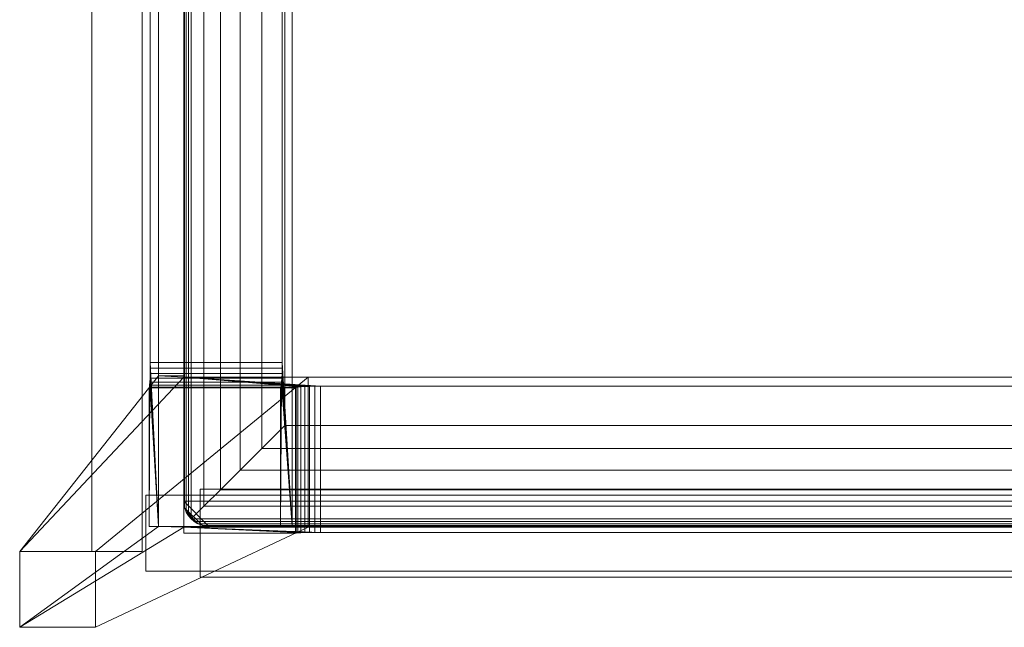
# Model space of a CAD drawing. Units: inches. Extents: x 0 to 204, y 0 to 264.
# Drawn here: x 87 to 97, y 152 to 158 of the extents above; entities that cross this region are included whole.
import ezdxf

# ---------------------------------------------------------------- set-up
doc = ezdxf.new("R2010")
doc.units = ezdxf.units.IN
doc.header["$MEASUREMENT"] = 0
doc.layers.get('0').update_dxf_attribs({"color": 10})

# ---------------------------------------------------------------- blocks, each defined once
blk = doc.blocks.new('MIRA-5X-3D')
at = {"lineweight": 18}
for points in [[(-8.7791, 9.7858, 1.25), (-8.2791, 9.7858, 1.25), (-8.2791, -9.2142, 1.25), (-8.7791, -9.2142, 1.25)], [(-8.2791, 9.7858, 2.25), (-8.7791, 9.7858, 2.25), (-8.7791, -9.2142, 2.25), (-8.2791, -9.2142, 2.25)], [(-8.7791, -9.2142, 2.25), (-8.7791, 9.7858, 2.25), (-8.7791, 9.7858, 1.25), (-8.7791, -9.2142, 1.25)], [(-8.2791, 9.7858, 1.25), (-8.2791, 9.7858, 2.25), (-8.2791, -9.2142, 2.25), (-8.2791, -9.2142, 1.25)], [(-8.2424, -8.6565, -0.25), (-8.2424, -9.4065, -0.25), (-8.2424, -9.4065, 0.75), (-8.2424, -8.6565, 0.75)], [(-8.2424, -8.6565, -0.25), (8.2576, -8.6565, -0.25), (8.2576, -9.4065, -0.25), (-8.2424, -9.4065, -0.25)], [(-8.2424, -8.6565, 0.75), (8.2576, -8.6565, 0.75), (8.2576, -8.6565, -0.25), (-8.2424, -8.6565, -0.25)], [(-8.2424, -9.4065, 0.75), (8.2576, -9.4065, 0.75), (8.2576, -8.6565, 0.75), (-8.2424, -8.6565, 0.75)], [(-7.7034, -9.469, 0.8125), (7.7034, -9.469, 0.8125), (7.7034, -8.594, 0.8125), (-7.7034, -8.594, 0.8125)], [(7.7034, -8.594), (7.7034, -8.6565), (-7.7034, -8.6565), (-7.7034, -8.594)], [(-7.7034, -8.594, 0.8125), (7.7034, -8.594, 0.8125), (7.7034, -8.594), (-7.7034, -8.594)], [(7.7034, -8.6565, 0.75), (7.7034, -9.4065, 0.75), (-7.7034, -9.4065, 0.75), (-7.7034, -8.6565, 0.75)], [(7.7034, -8.6565), (7.7034, -8.6565, 0.75), (-7.7034, -8.6565, 0.75), (-7.7034, -8.6565)], [(-8.2791, -9.2142, 2.25), (-8.7791, -9.2142, 2.25), (-8.7791, -9.2142, 1.25), (-8.2791, -9.2142, 1.25)], [(-8.2424, -9.4065, -0.25), (8.2576, -9.4065, -0.25), (8.2576, -9.4065, 0.75), (-8.2424, -9.4065, 0.75)], [(7.7034, -9.4065), (7.7034, -9.469), (-7.7034, -9.469), (-7.7034, -9.4065)], [(-7.7034, -9.4065, 0.75), (7.7034, -9.4065, 0.75), (7.7034, -9.4065), (-7.7034, -9.4065)], [(-7.7034, -9.469), (7.7034, -9.469), (7.7034, -9.469, 0.8125), (-7.7034, -9.469, 0.8125)]]:
    blk.add_3dface(points, dxfattribs=at)
for points, invisible_edges in [([(-7.7034, -8.6565, 0.75), (-7.7034, -9.4065, 0.75), (-7.7034, -9.469, 0.8125), (-7.7034, -8.594, 0.8125)], 10), ([(-7.7034, -8.6565, 0.75), (-7.7034, -8.594, 0.8125), (-7.7034, -8.594), (-7.7034, -8.6565)], 1), ([(-7.7034, -9.469), (-7.7034, -9.469, 0.8125), (-7.7034, -9.4065, 0.75), (-7.7034, -9.4065)], 2)]:
    blk.add_3dface(points, dxfattribs=dict(at, invisible_edges=invisible_edges))
mesh = blk.add_polyface(dxfattribs=at)
corners = [(-8.2106, -8.9642, 16.25), (-8.1174, -8.9642, 18.25), (-8.1174, 7.5358, 18.25), (-8.2106, 7.5358, 16.25), (-8.2106, 7.3399, 16.25), (-8.199, 7.3399, 16.5), (-8.199, -7.3399, 16.5), (-8.1993, -7.3955, 16.4937), (-8.2001, -7.4484, 16.4752), (-8.2015, -7.4958, 16.4455), (-8.2034, -7.5353, 16.4059), (-8.2056, -7.5651, 16.3585), (-8.208, -7.5836, 16.3056), (-8.2106, -7.5899, 16.25)]
mesh.append_faces([[corners[k] for k in face] for face in [(7, 1, 6), (11, 0, 10)]], dxfattribs={"vtx0": -1, "vtx1": -1})
mesh.append_faces([[corners[k] for k in face] for face in [(2, 5, 6, 1), (5, 2, 3), (1, 7, 8), (1, 9, 10), (10, 0, 1)]], dxfattribs={"vtx0": -1, "vtx2": -1})
mesh.append_faces([[corners[k] for k in face] for face in [(4, 5, 3), (13, 0, 12)]], dxfattribs={"vtx1": -1})
mesh.append_faces([[corners[k] for k in face] for face in [(8, 9, 1), (11, 12, 0)]], dxfattribs={"vtx1": -1, "vtx2": -1})
mesh = blk.add_polyface(dxfattribs=at)
corners = [(-6.9091, -8.9642, 16.25), (-8.2106, -8.9642, 16.25), (-8.2106, -7.5899, 16.25), (-6.9091, -7.5899, 16.25), (-8.2106, 7.5358, 16.25), (-6.9091, 7.5358, 16.25), (-6.9091, 7.3399, 16.25), (-8.2106, 7.3399, 16.25)]
mesh.append_faces([[corners[k] for k in face] for face in [(1, 2, 3, 0), (7, 4, 5, 6)]])
mesh = blk.add_polyface(dxfattribs=at)
corners = [(-6.7757, 7.5358, 18.25), (-8.1174, 7.5358, 18.25), (-8.1174, -8.9642, 18.25), (-7.8674, -8.9642, 18.25), (-7.8674, 6.7858, 18.25), (-7.8589, 6.8505, 18.25), (-7.8339, 6.9108, 18.25), (-7.7942, 6.9626, 18.25), (-7.7424, 7.0023, 18.25), (-7.6821, 7.0273, 18.25), (-7.6174, 7.0358, 18.25), (-6.7757, 7.0358, 18.25)]
mesh.append_faces([[corners[k] for k in face] for face in [(0, 10, 11)]], dxfattribs={"vtx0": -1})
mesh.append_faces([[corners[k] for k in face] for face in [(6, 1, 5), (5, 1, 4)]], dxfattribs={"vtx0": -1, "vtx1": -1})
mesh.append_faces([[corners[k] for k in face] for face in [(1, 9, 10, 0), (1, 8, 9), (1, 6, 7)]], dxfattribs={"vtx0": -1, "vtx2": -1})
mesh.append_faces([[corners[k] for k in face] for face in [(7, 8, 1)]], dxfattribs={"vtx1": -1, "vtx2": -1})
mesh.append_faces([[corners[k] for k in face] for face in [(2, 3, 4, 1)]], dxfattribs={"vtx2": -1})
mesh = blk.add_polyface(dxfattribs=at)
corners = [(-6.9091, 7.5358, 16.25), (-6.7757, 7.5358, 18.25), (-6.7757, 7.0358, 18.25), (-6.7924, 7.0358, 18), (-6.7924, -8.9642, 18), (-6.9091, -8.9642, 16.25), (-6.9091, -7.5899, 16.25), (-6.9054, -7.5836, 16.3056), (-6.9018, -7.5651, 16.3585), (-6.8987, -7.5353, 16.4059), (-6.896, -7.4958, 16.4455), (-6.8941, -7.4484, 16.4752), (-6.8928, -7.3955, 16.4937), (-6.8924, -7.3399, 16.5), (-6.8924, 7.3399, 16.5), (-6.9091, 7.3399, 16.25)]
mesh.append_faces([[corners[k] for k in face] for face in [(5, 9, 4), (13, 4, 12), (11, 4, 10)]], dxfattribs={"vtx0": -1, "vtx1": -1})
mesh.append_faces([[corners[k] for k in face] for face in [(3, 14, 1)]], dxfattribs={"vtx0": -1, "vtx1": -1, "vtx2": -1})
mesh.append_faces([[corners[k] for k in face] for face in [(5, 8, 9), (14, 0, 1)]], dxfattribs={"vtx0": -1, "vtx2": -1})
mesh.append_faces([[corners[k] for k in face] for face in [(15, 0, 14)]], dxfattribs={"vtx1": -1})
mesh.append_faces([[corners[k] for k in face] for face in [(7, 8, 5), (9, 10, 4), (11, 12, 4)]], dxfattribs={"vtx1": -1, "vtx2": -1})
mesh.append_faces([[corners[k] for k in face] for face in [(3, 4, 13, 14)]], dxfattribs={"vtx1": -1, "vtx3": -1})
mesh.append_faces([[corners[k] for k in face] for face in [(5, 6, 7), (1, 2, 3)]], dxfattribs={"vtx2": -1})
mesh = blk.add_polyface(dxfattribs=at)
corners = [(-6.8924, -7.3399, 16.5), (-8.199, -7.3399, 16.5), (-8.199, 7.3399, 16.5), (-6.8924, 7.3399, 16.5)]
mesh.append_faces([[corners[k] for k in face] for face in [(1, 2, 3, 0)]])
mesh = blk.add_polyface(dxfattribs=at)
corners = [(-7.6174, 7.0358, 18), (-7.6821, 7.0273, 18), (-7.7424, 7.0023, 18), (-7.7942, 6.9626, 18), (-7.8339, 6.9108, 18), (-7.8589, 6.8505, 18), (-7.8674, 6.7858, 18), (-7.8674, -8.9642, 18), (-6.7924, -8.9642, 18), (-6.7924, 7.0358, 18)]
mesh.append_faces([[corners[k] for k in face] for face in [(4, 2, 3)]], dxfattribs={"vtx0": -1})
mesh.append_faces([[corners[k] for k in face] for face in [(0, 5, 6, 9)]], dxfattribs={"vtx0": -1, "vtx2": -1})
mesh.append_faces([[corners[k] for k in face] for face in [(0, 1, 5)]], dxfattribs={"vtx1": -1, "vtx2": -1})
mesh.append_faces([[corners[k] for k in face] for face in [(4, 5, 1, 2)]], dxfattribs={"vtx1": -1, "vtx3": -1})
mesh.append_faces([[corners[k] for k in face] for face in [(6, 7, 8, 9)]], dxfattribs={"vtx3": -1})
mesh = blk.add_polyface(dxfattribs=at)
corners = [(-7.8674, 6.7858, 18), (-7.8589, 6.8505, 18), (-7.8339, 6.9108, 18), (-7.7942, 6.9626, 18), (-7.7424, 7.0023, 18), (-7.6821, 7.0273, 18), (-7.6174, 7.0358, 18), (7.6326, 7.0358, 18), (7.6973, 7.0273, 18), (7.7576, 7.0023, 18), (7.8094, 6.9626, 18), (7.8491, 6.9108, 18), (7.8741, 6.8505, 18), (7.8826, 6.7858, 18), (7.8826, -8.7142, 18), (7.8741, -8.7789, 18), (7.8491, -8.8392, 18), (7.8094, -8.891, 18), (7.7576, -8.9307, 18), (7.6973, -8.9557, 18), (7.6326, -8.9642, 18), (-7.6174, -8.9642, 18), (-7.6821, -8.9557, 18), (-7.7424, -8.9307, 18), (-7.7942, -8.891, 18), (-7.8339, -8.8392, 18), (-7.8589, -8.7789, 18), (-7.8674, -8.7142, 18)]
mesh.append_faces([[corners[k] for k in face] for face in [(10, 8, 9)]], dxfattribs={"vtx0": -1})
mesh.append_faces([[corners[k] for k in face] for face in [(23, 26, 22)]], dxfattribs={"vtx0": -1, "vtx1": -1})
mesh.append_faces([[corners[k] for k in face] for face in [(21, 27, 14, 20)]], dxfattribs={"vtx0": -1, "vtx1": -1, "vtx2": -1})
mesh.append_faces([[corners[k] for k in face] for face in [(16, 18, 19, 15)]], dxfattribs={"vtx0": -1, "vtx2": -1})
mesh.append_faces([[corners[k] for k in face] for face in [(0, 6, 7, 13)]], dxfattribs={"vtx0": -1, "vtx2": -1, "vtx3": -1})
mesh.append_faces([[corners[k] for k in face] for face in [(25, 26, 23, 24), (17, 18, 16)]], dxfattribs={"vtx1": -1})
mesh.append_faces([[corners[k] for k in face] for face in [(5, 6, 0, 3)]], dxfattribs={"vtx1": -1, "vtx2": -1, "vtx3": -1})
mesh.append_faces([[corners[k] for k in face] for face in [(27, 0, 13, 14), (26, 27, 21, 22), (7, 8, 12, 13), (19, 20, 14, 15)]], dxfattribs={"vtx1": -1, "vtx3": -1})
mesh.append_faces([[corners[k] for k in face] for face in [(3, 4, 5)]], dxfattribs={"vtx2": -1})
mesh.append_faces([[corners[k] for k in face] for face in [(10, 11, 12, 8)]], dxfattribs={"vtx2": -1, "vtx3": -1})
mesh.append_faces([[corners[k] for k in face] for face in [(0, 1, 2, 3)]], dxfattribs={"vtx3": -1})
mesh = blk.add_polyface(dxfattribs=at)
corners = [(-6.8674, 6.0358, 18.75), (-7.0943, 6.2627, 18.725), (-7.31, 6.4784, 18.6513), (-7.5045, 6.6729, 18.5325), (-7.6685, 6.8369, 18.3741), (-7.7942, 6.9626, 18.1839), (-7.8206, 6.9315, 18.1284), (-7.8426, 6.8944, 18.0745), (-7.8595, 6.8484, 18.026), (-7.8674, 6.7858, 18), (-7.8674, -8.7142, 18), (-7.8595, -8.7767, 18.026), (-7.8426, -8.8228, 18.0745), (-7.8206, -8.8598, 18.1284), (-7.7942, -8.891, 18.1839), (-7.6685, -8.7653, 18.3741), (-7.5045, -8.6013, 18.5325), (-7.31, -8.4068, 18.6513), (-7.0943, -8.1911, 18.725), (-6.8674, -7.9642, 18.75)]
mesh.append_faces([[corners[k] for k in face] for face in [(11, 8, 9, 10)]], dxfattribs={"vtx0": -1})
mesh.append_faces([[corners[k] for k in face] for face in [(17, 2, 3, 16), (18, 1, 2, 17), (16, 3, 4, 15), (15, 4, 5, 14), (14, 5, 6, 13), (12, 7, 8, 11), (13, 6, 7, 12)]], dxfattribs={"vtx0": -1, "vtx2": -1})
mesh.append_faces([[corners[k] for k in face] for face in [(19, 0, 1, 18)]], dxfattribs={"vtx2": -1})
mesh = blk.add_polyface(dxfattribs=at)
corners = [(-7.8674, 6.7858, 18), (-7.8674, 6.7858, 18.25), (-7.8674, -8.9642, 18.25), (-7.8674, -8.9642, 18)]
mesh.append_faces([[corners[k] for k in face] for face in [(3, 0, 1, 2)]])
mesh = blk.add_polyface(dxfattribs=at)
corners = [(6.8826, 6.0358, 18.75), (-6.8674, 6.0358, 18.75), (-6.8674, -7.9642, 18.75), (6.8826, -7.9642, 18.75)]
mesh.append_faces([[corners[k] for k in face] for face in [(2, 3, 0, 1)]])
mesh = blk.add_polyface(dxfattribs=at)
corners = [(-8.199, -7.3399, 16.5), (-6.8924, -7.3399, 16.5), (-6.8928, -7.3955, 16.4937), (-6.8941, -7.4484, 16.4752), (-6.896, -7.4958, 16.4455), (-6.8987, -7.5353, 16.4059), (-6.9018, -7.5651, 16.3585), (-6.9054, -7.5836, 16.3056), (-6.9091, -7.5899, 16.25), (-8.2106, -7.5899, 16.25), (-8.208, -7.5836, 16.3056), (-8.2056, -7.5651, 16.3585), (-8.2034, -7.5353, 16.4059), (-8.2015, -7.4958, 16.4455), (-8.2001, -7.4484, 16.4752), (-8.1993, -7.3955, 16.4937)]
mesh.append_faces([[corners[k] for k in face] for face in [(10, 7, 8, 9)]], dxfattribs={"vtx0": -1})
mesh.append_faces([[corners[k] for k in face] for face in [(11, 6, 7, 10), (12, 5, 6, 11), (5, 12, 13, 4), (14, 3, 4, 13), (15, 2, 3, 14)]], dxfattribs={"vtx0": -1, "vtx2": -1})
mesh.append_faces([[corners[k] for k in face] for face in [(0, 1, 2, 15)]], dxfattribs={"vtx2": -1})
mesh = blk.add_polyface(dxfattribs=at)
corners = [(-8.1174, -8.9642, 18.25), (-8.1174, -7.4722, 18.25), (-9.4924, -9.2142, -11.25), (-9.4924, -9.9642, -11.25)]
mesh.append_faces([[corners[k] for k in face] for face in [(0, 1, 2, 3)]])
mesh = blk.add_polyface(dxfattribs=at)
corners = [(-8.7424, -9.2142, -11.25), (-9.4924, -9.2142, -11.25), (-8.1174, -7.4722, 18.25), (-7.8674, -7.4722, 18.25), (-7.8674, -7.487, 18), (-6.6354, -7.487, 18)]
mesh.append_faces([[corners[k] for k in face] for face in [(4, 1, 2)]], dxfattribs={"vtx0": -1, "vtx2": -1})
mesh.append_faces([[corners[k] for k in face] for face in [(3, 4, 2)]], dxfattribs={"vtx1": -1})
mesh.append_faces([[corners[k] for k in face] for face in [(4, 5, 0, 1)]], dxfattribs={"vtx3": -1})
mesh = blk.add_polyface(dxfattribs=at)
corners = [(-8.7424, -9.9642, -11.25), (-8.7424, -9.2142, -11.25), (-6.6354, -7.487, 18), (-6.6354, -8.9726, 18)]
mesh.append_faces([[corners[k] for k in face] for face in [(3, 0, 1, 2)]])
mesh = blk.add_polyface(dxfattribs=at)
corners = [(-8.1174, -7.4722, 18.25), (-8.1174, -8.9642, 18.25), (-7.8674, -8.9642, 18.25), (-7.8674, -7.4722, 18.25)]
mesh.append_faces([[corners[k] for k in face] for face in [(0, 1, 2, 3)]])
mesh = blk.add_polyface(dxfattribs=at)
corners = [(-7.8674, -8.9726, 18), (-7.8674, -7.487, 18), (-7.8674, -7.4722, 18.25), (-7.8674, -8.9642, 18.25)]
mesh.append_faces([[corners[k] for k in face] for face in [(3, 0, 1, 2)]])
mesh = blk.add_polyface(dxfattribs=at)
corners = [(-7.8674, -7.5903, 16.25), (-7.8674, -9.032, 16.25), (-7.8674, -8.9726, 18), (-7.8674, -8.9642, 18), (-7.8674, -7.487, 18)]
mesh.append_faces([[corners[k] for k in face] for face in [(0, 1, 3, 4), (2, 3, 1)]], dxfattribs={"vtx1": -1})
mesh = blk.add_polyface(dxfattribs=at)
corners = [(7.8826, -7.5903, 16.25), (6.7767, -7.5903, 16.25), (6.7706, -7.587, 16.3055), (6.7522, -7.5839, 16.3583), (6.7226, -7.5811, 16.4057), (6.6832, -7.5788, 16.4452), (6.6359, -7.577, 16.475), (6.5832, -7.5759, 16.4935), (6.5276, -7.5756, 16.4998), (-6.5119, -7.5756, 16.4998), (-6.5675, -7.5759, 16.4935), (-6.6203, -7.577, 16.475), (-6.6676, -7.5788, 16.4453), (-6.7071, -7.5811, 16.4057), (-6.7368, -7.5839, 16.3584), (-6.7553, -7.587, 16.3056), (-6.7615, -7.5903, 16.25), (-7.8674, -7.5903, 16.25), (-7.8674, -7.487, 18), (7.8826, -7.487, 18)]
mesh.append_faces([[corners[k] for k in face] for face in [(0, 4, 19), (5, 19, 4), (15, 17, 14), (11, 18, 10)]], dxfattribs={"vtx0": -1, "vtx1": -1})
mesh.append_faces([[corners[k] for k in face] for face in [(19, 5, 6), (19, 8, 9, 18), (13, 17, 18), (18, 12, 13)]], dxfattribs={"vtx0": -1, "vtx2": -1})
mesh.append_faces([[corners[k] for k in face] for face in [(3, 4, 0), (2, 3, 0), (7, 8, 19), (6, 7, 19), (13, 14, 17), (9, 10, 18), (11, 12, 18)]], dxfattribs={"vtx1": -1, "vtx2": -1})
mesh.append_faces([[corners[k] for k in face] for face in [(0, 1, 2), (15, 16, 17)]], dxfattribs={"vtx2": -1})
mesh = blk.add_polyface(dxfattribs=at)
corners = [(7.8826, -8.9726, 18), (7.8826, -8.9642, 18), (7.8826, -7.487, 18), (-7.8674, -7.487, 18), (-7.8674, -8.9642, 18), (-7.8674, -8.9726, 18)]
mesh.append_faces([[corners[k] for k in face] for face in [(0, 1, 4, 5)]], dxfattribs={"vtx1": -1})
mesh.append_faces([[corners[k] for k in face] for face in [(2, 3, 4, 1)]], dxfattribs={"vtx2": -1})
mesh = blk.add_polyface(dxfattribs=at)
corners = [(-7.8674, -7.487, 18), (-7.8674, -8.9726, 18), (-6.6354, -8.9726, 18), (-6.6354, -7.487, 18)]
mesh.append_faces([[corners[k] for k in face] for face in [(0, 1, 2, 3)]])
mesh = blk.add_polyface(dxfattribs=at)
corners = [(7.8826, -7.5903, 16.25), (7.8826, -9.032, 16.25), (6.7767, -9.032, 16.25), (6.7767, -7.5903, 16.25), (-7.8674, -9.032, 16.25), (-7.8674, -7.5903, 16.25), (-6.7615, -7.5903, 16.25), (-6.7615, -9.032, 16.25)]
mesh.append_faces([[corners[k] for k in face] for face in [(3, 0, 1, 2), (5, 6, 7, 4)]])
mesh = blk.add_polyface(dxfattribs=at)
corners = [(-6.5119, -7.5756, 16.4998), (-6.5119, -9.0235, 16.4998), (-6.5675, -9.0237, 16.4935), (-6.6203, -9.0243, 16.475), (-6.6676, -9.0254, 16.4453), (-6.7071, -9.0267, 16.4057), (-6.7368, -9.0283, 16.3584), (-6.7553, -9.0301, 16.3056), (-6.7615, -9.032, 16.25), (-6.7615, -7.5903, 16.25), (-6.7553, -7.587, 16.3056), (-6.7368, -7.5839, 16.3584), (-6.7071, -7.5811, 16.4057), (-6.6676, -7.5788, 16.4453), (-6.6203, -7.577, 16.475), (-6.5675, -7.5759, 16.4935)]
mesh.append_faces([[corners[k] for k in face] for face in [(1, 2, 15, 0)]], dxfattribs={"vtx1": -1})
mesh.append_faces([[corners[k] for k in face] for face in [(5, 6, 11, 12), (6, 7, 10, 11), (4, 5, 12, 13), (3, 4, 13, 14), (2, 3, 14, 15)]], dxfattribs={"vtx1": -1, "vtx3": -1})
mesh.append_faces([[corners[k] for k in face] for face in [(7, 8, 9, 10)]], dxfattribs={"vtx3": -1})
mesh = blk.add_polyface(dxfattribs=at)
corners = [(6.5276, -7.5756, 16.4998), (6.5276, -9.0235, 16.4998), (-6.5119, -9.0235, 16.4998), (-6.5119, -7.5756, 16.4998)]
mesh.append_faces([[corners[k] for k in face] for face in [(2, 3, 0, 1)]])
mesh = blk.add_polyface(dxfattribs=at)
corners = [(7.8094, -8.891, 18.1839), (7.6837, -8.7653, 18.3741), (7.5197, -8.6013, 18.5325), (7.3252, -8.4068, 18.6513), (7.1095, -8.1911, 18.725), (6.8826, -7.9642, 18.75), (-6.8674, -7.9642, 18.75), (-7.0943, -8.1911, 18.725), (-7.31, -8.4068, 18.6513), (-7.5045, -8.6013, 18.5325), (-7.6685, -8.7653, 18.3741), (-7.7942, -8.891, 18.1839), (-7.763, -8.9174, 18.1284), (-7.726, -8.9393, 18.0745), (-7.6799, -8.9562, 18.026), (-7.6174, -8.9642, 18), (7.6326, -8.9642, 18), (7.6951, -8.9562, 18.026), (7.7412, -8.9393, 18.0745), (7.7782, -8.9174, 18.1284)]
mesh.append_faces([[corners[k] for k in face] for face in [(17, 14, 15, 16)]], dxfattribs={"vtx0": -1})
mesh.append_faces([[corners[k] for k in face] for face in [(3, 8, 9, 2), (4, 7, 8, 3), (2, 9, 10, 1), (1, 10, 11, 0), (0, 11, 12, 19), (18, 13, 14, 17), (19, 12, 13, 18)]], dxfattribs={"vtx0": -1, "vtx2": -1})
mesh.append_faces([[corners[k] for k in face] for face in [(5, 6, 7, 4)]], dxfattribs={"vtx2": -1})
mesh = blk.add_polyface(dxfattribs=at)
corners = [(-7.8674, -8.7142, 18), (-7.8589, -8.7789, 18), (-7.8339, -8.8392, 18), (-7.7942, -8.891, 18), (-7.7424, -8.9307, 18), (-7.6821, -8.9557, 18), (-7.6174, -8.9642, 18), (-7.6799, -8.9562, 18.026), (-7.726, -8.9393, 18.0745), (-7.763, -8.9174, 18.1284), (-7.7942, -8.891, 18.1839), (-7.8206, -8.8598, 18.1284), (-7.8426, -8.8228, 18.0745), (-7.8595, -8.7767, 18.026)]
mesh.append_faces([[corners[k] for k in face] for face in [(3, 12, 2), (9, 12, 8), (8, 4, 7)]], dxfattribs={"vtx0": -1, "vtx1": -1})
mesh.append_faces([[corners[k] for k in face] for face in [(8, 12, 3)]], dxfattribs={"vtx0": -1, "vtx1": -1, "vtx2": -1})
mesh.append_faces([[corners[k] for k in face] for face in [(13, 1, 2), (8, 3, 4), (7, 4, 5)]], dxfattribs={"vtx0": -1, "vtx2": -1})
mesh.append_faces([[corners[k] for k in face] for face in [(6, 7, 5)]], dxfattribs={"vtx1": -1})
mesh.append_faces([[corners[k] for k in face] for face in [(12, 13, 2), (11, 12, 9)]], dxfattribs={"vtx1": -1, "vtx2": -1})
mesh.append_faces([[corners[k] for k in face] for face in [(13, 0, 1), (9, 10, 11)]], dxfattribs={"vtx2": -1})
mesh = blk.add_polyface(dxfattribs=at)
corners = [(-9.4924, -9.9642, -11.25), (-8.7424, -9.9642, -11.25), (-6.6354, -8.9726, 18), (-7.8674, -8.9726, 18), (-7.8674, -8.9642, 18.25), (-8.1174, -8.9642, 18.25)]
mesh.append_faces([[corners[k] for k in face] for face in [(3, 0, 1, 2)]], dxfattribs={"vtx0": -1})
mesh.append_faces([[corners[k] for k in face] for face in [(5, 0, 3)]], dxfattribs={"vtx1": -1, "vtx2": -1})
mesh.append_faces([[corners[k] for k in face] for face in [(3, 4, 5)]], dxfattribs={"vtx2": -1})
mesh = blk.add_polyface(dxfattribs=at)
corners = [(-8.1174, -8.9642, 18.25), (-8.2106, -8.9642, 16.25), (-6.9091, -8.9642, 16.25), (-6.7924, -8.9642, 18), (-7.8674, -8.9642, 18), (-7.8674, -8.9642, 18.25)]
mesh.append_faces([[corners[k] for k in face] for face in [(2, 3, 4, 1)]], dxfattribs={"vtx2": -1})
mesh.append_faces([[corners[k] for k in face] for face in [(4, 5, 0, 1)]], dxfattribs={"vtx3": -1})
mesh = blk.add_polyface(dxfattribs=at)
corners = [(6.7767, -9.032, 16.25), (7.8826, -9.032, 16.25), (7.8826, -8.9726, 18), (-7.8674, -8.9726, 18), (-7.8674, -9.032, 16.25), (-6.7615, -9.032, 16.25), (-6.7553, -9.0301, 16.3056), (-6.7368, -9.0283, 16.3584), (-6.7071, -9.0267, 16.4057), (-6.6676, -9.0254, 16.4453), (-6.6203, -9.0243, 16.475), (-6.5675, -9.0237, 16.4935), (-6.5119, -9.0235, 16.4998), (6.5276, -9.0235, 16.4998), (6.5832, -9.0237, 16.4935), (6.6359, -9.0243, 16.475), (6.6832, -9.0254, 16.4452), (6.7226, -9.0267, 16.4057), (6.7522, -9.0283, 16.3583), (6.7706, -9.0301, 16.3055)]
mesh.append_faces([[corners[k] for k in face] for face in [(6, 4, 5)]], dxfattribs={"vtx0": -1})
mesh.append_faces([[corners[k] for k in face] for face in [(16, 2, 15), (10, 3, 9), (9, 3, 8)]], dxfattribs={"vtx0": -1, "vtx1": -1})
mesh.append_faces([[corners[k] for k in face] for face in [(2, 16, 17), (3, 10, 11), (4, 6, 7), (8, 3, 4)]], dxfattribs={"vtx0": -1, "vtx2": -1})
mesh.append_faces([[corners[k] for k in face] for face in [(0, 1, 19)]], dxfattribs={"vtx1": -1})
mesh.append_faces([[corners[k] for k in face] for face in [(14, 15, 2), (13, 14, 2), (18, 19, 1), (17, 18, 1), (1, 2, 17), (11, 12, 3), (7, 8, 4)]], dxfattribs={"vtx1": -1, "vtx2": -1})
mesh.append_faces([[corners[k] for k in face] for face in [(12, 13, 2, 3)]], dxfattribs={"vtx1": -1, "vtx3": -1})
mesh = blk.add_polyface(dxfattribs=at)
corners = [(-8.7424, -9.9642, -11.25), (-9.4924, -9.9642, -11.25), (-9.4924, -9.2142, -11.25), (-8.7424, -9.2142, -11.25)]
mesh.append_faces([[corners[k] for k in face] for face in [(0, 1, 2, 3)]])

msp = doc.modelspace()

# ---------------------------------------------------------------- linework, layer by layer
at = {"color": 8, "lineweight": 18, "invisible_edges": 15}
for points in [[(89.22505, 153.61877, 26.40784), (89.22505, 153.06905, 26.18013), (89.22505, 152.93179, 26.69239), (89.22505, 153.35361, 26.86712)], [(96.60005, 153.25655, 26.71651), (96.94155, 153.25655, 26.625), (96.60005, 153.25655, 26.28349), (96.47505, 153.25655, 26.5)]]:
    msp.add_3dface(points, dxfattribs=at)

# ---------------------------------------------------------------- block references
msp.add_blockref('MIRA-5X-3D', (96.71745, 161.5446, 11.25))

doc.saveas('drawing.dxf')
